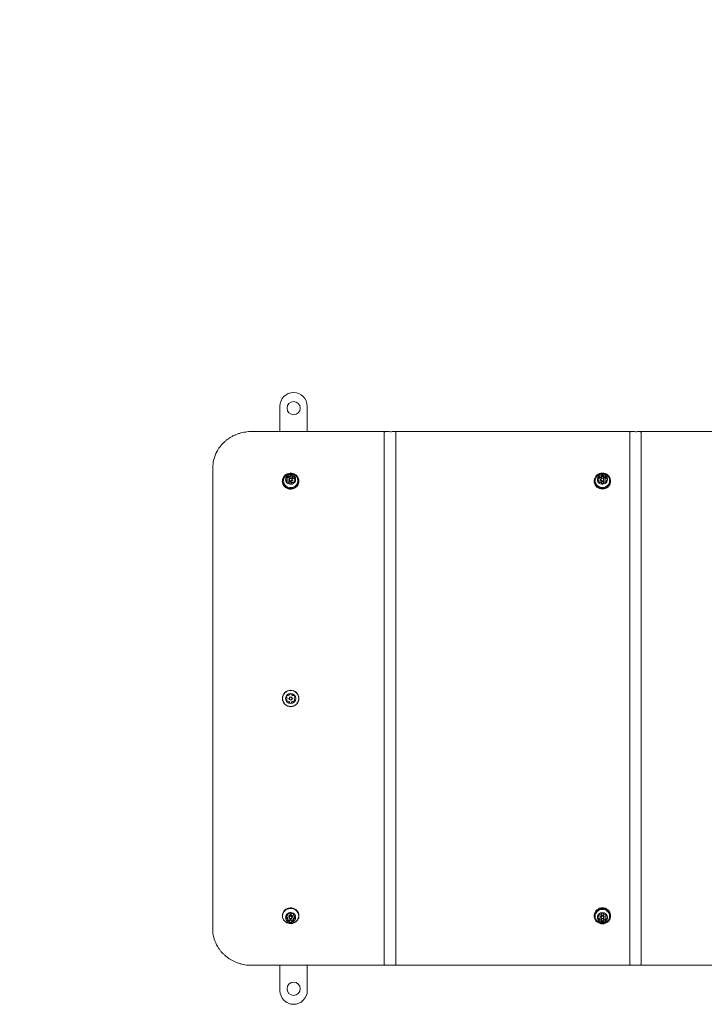
# Model space of a CAD drawing. Units: millimetres. Extents: x 4.6 to 15.5, y 7.8 to 12.3.
# Drawn here: x 9.9 to 10.7, y 9.8 to 11.1 of the extents above; entities that cross this region are included whole.
import ezdxf

# ---------------------------------------------------------------- set-up
doc = ezdxf.new("R2010")
doc.units = ezdxf.units.MM
doc.styles.add('SLDTEXTSTYLE1', font='TXT', dxfattribs={"width": 0.75})
doc.dimstyles.new('SLDDIMSTYLE2', dxfattribs={"dimtxt": 0.15875, "dimasz": 0.08, "dimexe": 0, "dimexo": 0.0625, "dimgap": 0.039688, "dimtad": 2, "dimdec": 0, "dimlfac": 100, "dimrnd": 1e-09, "dimzin": 12, "dimdsep": 46, "dimtxsty": 'SLDTEXTSTYLE1', "dimblk1": 'DOT', "dimblk2": 'DOT', "dimsah": 1, "dimcen": 0.09, "dimadec": 0, "dimazin": 3, "dimtfac": 1, "dimtdec": 0, "dimtofl": 0, "dimtmove": 0, "dimatfit": 3, "dimldrblk": 'DOT', "dimfxl": 0, "dimfrac": 2, "dimtolj": 1, "dimtzin": 12, "dimarcsym": 0})

# ---------------------------------------------------------------- blocks, each defined once
blk = doc.blocks.new('_DOT')
at = {"color": 0, "linetype": 'ByBlock', "lineweight": -2}
blk.add_line((-0.5, 0), (-1, 0), dxfattribs=at)
at = {"color": 0, "linetype": 'ByBlock', "const_width": 0.5}
blk.add_lwpolyline([(-0.25, 0, 1), (0.25, 0, 1)], format="xyb", close=True, dxfattribs=at)
blk = doc.blocks.new('_D_3')
at = {"color": 7, "linetype": 'Continuous', "lineweight": 0}
blk.add_line((13.4245, 12.1243), (6.4116, 12.1243), dxfattribs=at)
at = {"color": 7, "linetype": 'Continuous', "lineweight": 0, "xscale": 0.08, "yscale": 0.08, "rotation": 180.0000000000006}
blk.add_blockref('_DOT', (6.4116, 12.1243, -0.437), dxfattribs=at)
at = {"color": 7, "linetype": 'Continuous', "lineweight": 0, "xscale": 0.08, "yscale": 0.08}
blk.add_blockref('_DOT', (13.4245, 12.1243, -0.437), dxfattribs=at)
at = {"color": 7, "linetype": 'Continuous', "lineweight": 0, "insert": (9.7421, 12.3289), "char_height": 0.15875, "attachment_point": 1, "style": 'SLDTEXTSTYLE1'}
blk.add_mtext('701', dxfattribs=at)

msp = doc.modelspace()

# ---------------------------------------------------------------- linework, layer by layer
at = {"color": 7, "linetype": 'Continuous', "lineweight": 15}
for p, q in [((10.193, 10.5723), (10.193, 10.5398)), ((10.228, 10.5723), (10.228, 10.5398)), ((10.3296, 10.5398), (10.1567, 10.5398)), ((10.3267, 10.5385), (10.3267, 10.4938)), ((10.6446, 10.5398), (10.3387, 10.5398)), ((10.3416, 10.4938), (10.3416, 10.5385)), ((10.6417, 10.5385), (10.6417, 10.4938)), ((10.9596, 10.5398), (10.6537, 10.5398)), ((10.6566, 10.4938), (10.6566, 10.5385)), ((10.1067, 9.9016), (10.1067, 10.4931)), ((10.3267, 10.4938), (10.3267, 9.9008)), ((10.3416, 9.9008), (10.3416, 10.4938)), ((10.6417, 10.4938), (10.6417, 9.9008)), ((10.6566, 9.9008), (10.6566, 10.4938)), ((10.1961, 10.4764), (10.1961, 10.4759)), ((10.2022, 10.4777), (10.2022, 10.479)), ((10.2045, 10.478), (10.2045, 10.4768)), ((10.206, 10.4817), (10.206, 10.4831)), ((10.2087, 10.4826), (10.2087, 10.4812)), ((10.2089, 10.4768), (10.2089, 10.478)), ((10.2112, 10.4773), (10.2112, 10.4759)), ((10.2172, 10.4759), (10.2172, 10.4764)), ((10.5961, 10.4765), (10.5961, 10.476)), ((10.6023, 10.4769), (10.6023, 10.4783)), ((10.6044, 10.4781), (10.6044, 10.4769)), ((10.6054, 10.4814), (10.6054, 10.4827)), ((10.6079, 10.4827), (10.6079, 10.4814)), ((10.6089, 10.4769), (10.6089, 10.4781)), ((10.611, 10.4783), (10.611, 10.4769)), ((10.6172, 10.476), (10.6172, 10.4765)), ((10.2046, 10.4731), (10.2046, 10.4737)), ((10.2073, 10.4733), (10.2073, 10.4731)), ((10.6054, 10.4734), (10.6054, 10.4738)), ((10.6079, 10.4738), (10.6079, 10.4734)), ((10.1961, 9.9192), (10.1961, 9.9188)), ((10.1961, 9.9188), (10.1961, 9.9182)), ((10.2032, 9.9198), (10.2032, 9.9209)), ((10.2104, 9.9208), (10.2104, 9.9196)), ((10.2172, 9.9182), (10.2172, 9.9188)), ((10.5961, 9.9187), (10.5961, 9.9181)), ((10.6054, 9.9209), (10.6054, 9.9212)), ((10.6079, 9.9212), (10.6079, 9.9209)), ((10.6172, 9.9181), (10.6172, 9.9187)), ((10.2029, 9.9134), (10.2029, 9.9148)), ((10.2029, 9.9148), (10.2029, 9.9148)), ((10.2045, 9.9179), (10.2045, 9.9167)), ((10.2045, 9.9179), (10.2045, 9.9179)), ((10.2089, 9.9167), (10.2089, 9.9179)), ((10.2101, 9.9145), (10.2101, 9.9131)), ((10.2101, 9.9145), (10.2101, 9.9145)), ((10.6023, 9.9164), (10.6023, 9.9178)), ((10.6044, 9.9178), (10.6044, 9.9166)), ((10.6054, 9.9119), (10.6054, 9.9133)), ((10.6079, 9.9133), (10.6079, 9.9119)), ((10.6089, 9.9166), (10.6089, 9.9178)), ((10.611, 9.9178), (10.611, 9.9164)), ((10.3267, 9.8561), (10.3267, 9.9008)), ((10.3416, 9.9008), (10.3416, 9.8561)), ((10.6417, 9.8561), (10.6417, 9.9008)), ((10.6566, 9.9008), (10.6566, 9.8561)), ((10.1567, 9.8549), (10.3296, 9.8549)), ((10.193, 9.8223), (10.193, 9.8549)), ((10.228, 9.8223), (10.228, 9.8549)), ((10.3387, 9.8549), (10.6446, 9.8549)), ((10.6537, 9.8549), (10.9596, 9.8549))]:
    msp.add_line(p, q, dxfattribs=at)
at = {"color": 7, "linetype": 'Continuous', "lineweight": 15, "flags": 128}
for points in [[(10.2053, 10.4666), (10.2072, 10.4665), (10.2091, 10.4668), (10.211, 10.4674), (10.2127, 10.4683), (10.2142, 10.4694), (10.2154, 10.4709), (10.2164, 10.4725), (10.217, 10.4742), (10.2172, 10.476), (10.2171, 10.4779), (10.2167, 10.4796), (10.2159, 10.4813), (10.2148, 10.4828), (10.2134, 10.4841), (10.2118, 10.4851), (10.21, 10.4859), (10.2081, 10.4863), (10.2061, 10.4864), (10.2042, 10.4861), (10.2023, 10.4855), (10.2006, 10.4846), (10.1991, 10.4834), (10.1979, 10.482), (10.197, 10.4804), (10.1963, 10.4787), (10.1961, 10.4768), (10.1962, 10.475), (10.1966, 10.4732), (10.1974, 10.4716), (10.1986, 10.47), (10.1999, 10.4688), (10.2016, 10.4677), (10.2034, 10.467), (10.2053, 10.4666)], [(10.2053, 10.4669), (10.2072, 10.4668), (10.2091, 10.4671), (10.2109, 10.4677), (10.2125, 10.4685), (10.214, 10.4697), (10.2152, 10.4711), (10.2161, 10.4727), (10.2167, 10.4744), (10.217, 10.4761), (10.2169, 10.4779), (10.2164, 10.4797), (10.2156, 10.4813), (10.2146, 10.4828), (10.2132, 10.484), (10.2116, 10.485), (10.2099, 10.4857), (10.208, 10.4861), (10.2061, 10.4862), (10.2042, 10.486), (10.2024, 10.4854), (10.2008, 10.4845), (10.1993, 10.4833), (10.1981, 10.482), (10.1972, 10.4804), (10.1966, 10.4787), (10.1963, 10.4769), (10.1964, 10.4751), (10.1969, 10.4734), (10.1977, 10.4718), (10.1987, 10.4703), (10.2001, 10.469), (10.2017, 10.468), (10.2034, 10.4673), (10.2053, 10.4669)], [(10.2058, 10.4721), (10.2073, 10.4721), (10.2088, 10.4724), (10.2101, 10.473), (10.2113, 10.4739), (10.2122, 10.475), (10.2129, 10.4763), (10.2131, 10.4777), (10.2131, 10.4791), (10.2127, 10.4805), (10.2119, 10.4817), (10.2109, 10.4828), (10.2097, 10.4836), (10.2083, 10.4841), (10.2068, 10.4843), (10.2053, 10.4841), (10.2038, 10.4837), (10.2026, 10.4829), (10.2015, 10.4819), (10.2007, 10.4807), (10.2003, 10.4793), (10.2002, 10.4779), (10.2004, 10.4765), (10.201, 10.4752), (10.2019, 10.4741), (10.203, 10.4731), (10.2043, 10.4725), (10.2058, 10.4721)], [(10.2064, 10.4759), (10.2056, 10.4762), (10.2049, 10.4767), (10.2045, 10.4775), (10.2045, 10.4783), (10.2048, 10.479), (10.2053, 10.4796), (10.2061, 10.48), (10.2069, 10.48), (10.2078, 10.4798), (10.2084, 10.4792), (10.2088, 10.4785), (10.2088, 10.4777), (10.2086, 10.477), (10.208, 10.4764), (10.2072, 10.476), (10.2064, 10.4759)], [(10.2064, 10.4766), (10.2071, 10.4766), (10.2077, 10.4769), (10.2081, 10.4774), (10.2083, 10.478), (10.2083, 10.4786), (10.208, 10.4791), (10.2075, 10.4795), (10.2069, 10.4797), (10.2062, 10.4797), (10.2056, 10.4794), (10.2052, 10.479), (10.205, 10.4784), (10.205, 10.4778), (10.2053, 10.4772), (10.2058, 10.4768), (10.2064, 10.4766)], [(10.2054, 10.468), (10.2072, 10.4679), (10.209, 10.4682), (10.2108, 10.4688), (10.2123, 10.4697), (10.2136, 10.4709), (10.2147, 10.4723), (10.2155, 10.4738), (10.2159, 10.4755), (10.2159, 10.4772), (10.2156, 10.4789), (10.215, 10.4805), (10.214, 10.4819), (10.2128, 10.4832), (10.2116, 10.484)], [(10.6067, 10.4865), (10.6047, 10.4863), (10.6028, 10.4858), (10.6011, 10.485), (10.5995, 10.4839), (10.5982, 10.4825), (10.5972, 10.481), (10.5965, 10.4793), (10.5961, 10.4775), (10.5961, 10.4756), (10.5965, 10.4738), (10.5972, 10.4721), (10.5982, 10.4706), (10.5995, 10.4692), (10.6011, 10.4681), (10.6028, 10.4673), (10.6047, 10.4668), (10.6067, 10.4666), (10.6086, 10.4668), (10.6105, 10.4673), (10.6122, 10.4681), (10.6138, 10.4692), (10.6151, 10.4706), (10.6161, 10.4721), (10.6168, 10.4738), (10.6172, 10.4756), (10.6172, 10.4775), (10.6168, 10.4793), (10.6161, 10.481), (10.6151, 10.4825), (10.6138, 10.4839), (10.6122, 10.485), (10.6105, 10.4858), (10.6086, 10.4863), (10.6067, 10.4865)], [(10.5961, 10.476), (10.5961, 10.475), (10.5965, 10.4732), (10.5972, 10.4715), (10.5982, 10.47), (10.5995, 10.4686), (10.6011, 10.4675), (10.6028, 10.4667), (10.6047, 10.4662), (10.6067, 10.466), (10.6086, 10.4662), (10.6105, 10.4667), (10.6122, 10.4675), (10.6138, 10.4686), (10.6151, 10.47), (10.6161, 10.4715), (10.6168, 10.4732), (10.6172, 10.475), (10.6172, 10.476)], [(10.6067, 10.4863), (10.6048, 10.4862), (10.6029, 10.4857), (10.6012, 10.4849), (10.5997, 10.4838), (10.5984, 10.4825), (10.5974, 10.4809), (10.5967, 10.4793), (10.5964, 10.4775), (10.5964, 10.4757), (10.5967, 10.474), (10.5974, 10.4723), (10.5984, 10.4708), (10.5997, 10.4695), (10.6012, 10.4684), (10.6029, 10.4676), (10.6048, 10.4671), (10.6067, 10.4669), (10.6086, 10.4671), (10.6104, 10.4676), (10.6121, 10.4684), (10.6136, 10.4695), (10.6149, 10.4708), (10.6159, 10.4723), (10.6166, 10.474), (10.6169, 10.4757), (10.6169, 10.4775), (10.6166, 10.4793), (10.6159, 10.4809), (10.6149, 10.4825), (10.6136, 10.4838), (10.6121, 10.4849), (10.6104, 10.4857), (10.6086, 10.4862), (10.6067, 10.4863)], [(10.6013, 10.4839), (10.6001, 10.4829), (10.5989, 10.4816), (10.5981, 10.4801), (10.5975, 10.4785), (10.5974, 10.4767), (10.5975, 10.475), (10.5981, 10.4734), (10.5989, 10.4719), (10.6001, 10.4706), (10.6015, 10.4695), (10.6031, 10.4687), (10.6048, 10.4682), (10.6067, 10.468), (10.6085, 10.4682), (10.6102, 10.4687), (10.6118, 10.4695), (10.6132, 10.4706), (10.6144, 10.4719), (10.6152, 10.4734), (10.6158, 10.475), (10.616, 10.4767), (10.6158, 10.4785), (10.6152, 10.4801), (10.6144, 10.4816), (10.6132, 10.4829), (10.6121, 10.4839)], [(10.6067, 10.4844), (10.6052, 10.4842), (10.6037, 10.4837), (10.6025, 10.4829), (10.6014, 10.4819), (10.6007, 10.4807), (10.6003, 10.4793), (10.6002, 10.4779), (10.6004, 10.4765), (10.601, 10.4752), (10.6019, 10.4741), (10.6031, 10.4732), (10.6044, 10.4725), (10.6059, 10.4722), (10.6074, 10.4722), (10.6089, 10.4725), (10.6102, 10.4732), (10.6114, 10.4741), (10.6123, 10.4752), (10.6129, 10.4765), (10.6131, 10.4779), (10.6131, 10.4793), (10.6126, 10.4807), (10.6119, 10.4819), (10.6108, 10.4829), (10.6096, 10.4837), (10.6082, 10.4842), (10.6067, 10.4844)], [(10.6067, 10.476), (10.6058, 10.4761), (10.6051, 10.4766), (10.6046, 10.4773), (10.6044, 10.4781), (10.6046, 10.4789), (10.6051, 10.4796), (10.6058, 10.4801), (10.6067, 10.4802), (10.6075, 10.4801), (10.6082, 10.4796), (10.6087, 10.4789), (10.6089, 10.4781), (10.6087, 10.4773), (10.6082, 10.4766), (10.6075, 10.4761), (10.6067, 10.476)], [(10.6067, 10.4766), (10.6073, 10.4767), (10.6079, 10.4771), (10.6083, 10.4776), (10.6084, 10.4783), (10.6083, 10.4789), (10.6079, 10.4794), (10.6073, 10.4798), (10.6067, 10.4799), (10.606, 10.4798), (10.6054, 10.4794), (10.605, 10.4789), (10.6049, 10.4783), (10.605, 10.4776), (10.6054, 10.4771), (10.606, 10.4767), (10.6067, 10.4766)], [(10.2172, 9.9188), (10.2171, 9.9203), (10.2167, 9.922), (10.2158, 9.9237), (10.2147, 9.9252), (10.2133, 9.9265), (10.2117, 9.9275), (10.2099, 9.9282), (10.208, 9.9286), (10.2061, 9.9287), (10.2041, 9.9284), (10.2023, 9.9278), (10.2006, 9.9269), (10.1991, 9.9258), (10.1979, 9.9243), (10.1969, 9.9227), (10.1963, 9.921), (10.1961, 9.9192)], [(10.1961, 9.9186), (10.1962, 9.9167), (10.1967, 9.915), (10.1975, 9.9133), (10.1986, 9.9118), (10.2, 9.9105), (10.2016, 9.9095), (10.2034, 9.9088), (10.2053, 9.9084), (10.2072, 9.9083), (10.2092, 9.9086), (10.211, 9.9092), (10.2127, 9.9101), (10.2142, 9.9113), (10.2154, 9.9127), (10.2164, 9.9143), (10.217, 9.916), (10.2172, 9.9178), (10.2171, 9.9197), (10.2167, 9.9215), (10.2158, 9.9231), (10.2147, 9.9246), (10.2133, 9.9259), (10.2117, 9.9269), (10.2099, 9.9277), (10.208, 9.9281), (10.2061, 9.9281), (10.2041, 9.9279), (10.2023, 9.9273), (10.2006, 9.9264), (10.1991, 9.9252), (10.1979, 9.9237), (10.1969, 9.9221), (10.1963, 9.9204), (10.1961, 9.9186)], [(10.1963, 9.9185), (10.1964, 9.9167), (10.1969, 9.915), (10.1977, 9.9133), (10.1988, 9.9119), (10.2001, 9.9106), (10.2017, 9.9096), (10.2035, 9.9089), (10.2053, 9.9085), (10.2072, 9.9084), (10.2091, 9.9087), (10.2109, 9.9093), (10.2126, 9.9102), (10.214, 9.9113), (10.2152, 9.9127), (10.2161, 9.9143), (10.2167, 9.916), (10.217, 9.9178), (10.2169, 9.9196), (10.2164, 9.9213), (10.2156, 9.9229), (10.2145, 9.9244), (10.2132, 9.9256), (10.2116, 9.9266), (10.2098, 9.9274), (10.208, 9.9277), (10.2061, 9.9278), (10.2042, 9.9275), (10.2024, 9.927), (10.2007, 9.9261), (10.1993, 9.9249), (10.1981, 9.9235), (10.1972, 9.922), (10.1966, 9.9203), (10.1963, 9.9185)], [(10.2002, 9.9167), (10.2003, 9.9153), (10.2007, 9.9139), (10.2015, 9.9127), (10.2026, 9.9117), (10.2039, 9.911), (10.2053, 9.9105), (10.2068, 9.9104), (10.2083, 9.9106), (10.2097, 9.9111), (10.2109, 9.9119), (10.212, 9.9129), (10.2127, 9.9142), (10.2131, 9.9156), (10.2131, 9.917), (10.2128, 9.9184), (10.2122, 9.9196), (10.2113, 9.9208), (10.2101, 9.9217), (10.2087, 9.9223), (10.2073, 9.9226), (10.2058, 9.9225), (10.2043, 9.9222), (10.203, 9.9215), (10.2018, 9.9206), (10.201, 9.9194), (10.2004, 9.9181), (10.2002, 9.9167)], [(10.2045, 9.9167), (10.2047, 9.9175), (10.2052, 9.9182), (10.2059, 9.9186), (10.2067, 9.9187), (10.2076, 9.9185), (10.2083, 9.9181), (10.2087, 9.9174), (10.2089, 9.9166), (10.2087, 9.9158), (10.2082, 9.9151), (10.2074, 9.9147), (10.2066, 9.9146), (10.2057, 9.9148), (10.205, 9.9152), (10.2046, 9.9159), (10.2045, 9.9167)], [(10.6172, 9.9187), (10.6172, 9.9196), (10.6168, 9.9214), (10.6161, 9.9231), (10.6151, 9.9247), (10.6138, 9.926), (10.6122, 9.9271), (10.6105, 9.928), (10.6086, 9.9285), (10.6067, 9.9286), (10.6047, 9.9285), (10.6028, 9.928), (10.6011, 9.9271), (10.5995, 9.926), (10.5982, 9.9247), (10.5972, 9.9231), (10.5965, 9.9214), (10.5961, 9.9196), (10.5961, 9.9187)], [(10.6067, 9.9082), (10.6086, 9.9083), (10.6105, 9.9088), (10.6122, 9.9097), (10.6138, 9.9108), (10.6151, 9.9121), (10.6161, 9.9137), (10.6168, 9.9154), (10.6172, 9.9172), (10.6172, 9.919), (10.6168, 9.9208), (10.6161, 9.9225), (10.6151, 9.9241), (10.6138, 9.9255), (10.6122, 9.9266), (10.6105, 9.9274), (10.6086, 9.9279), (10.6067, 9.928), (10.6047, 9.9279), (10.6028, 9.9274), (10.6011, 9.9266), (10.5995, 9.9255), (10.5982, 9.9241), (10.5972, 9.9225), (10.5965, 9.9208), (10.5961, 9.919), (10.5961, 9.9172), (10.5965, 9.9154), (10.5972, 9.9137), (10.5982, 9.9121), (10.5995, 9.9108), (10.6011, 9.9097), (10.6028, 9.9088), (10.6047, 9.9083), (10.6067, 9.9082)], [(10.6067, 9.9083), (10.6086, 9.9085), (10.6104, 9.909), (10.6121, 9.9098), (10.6136, 9.9109), (10.6149, 9.9122), (10.6159, 9.9137), (10.6166, 9.9154), (10.6169, 9.9171), (10.6169, 9.9189), (10.6166, 9.9207), (10.6159, 9.9223), (10.6149, 9.9239), (10.6136, 9.9252), (10.6121, 9.9263), (10.6104, 9.9271), (10.6086, 9.9276), (10.6067, 9.9277), (10.6048, 9.9276), (10.6029, 9.9271), (10.6012, 9.9263), (10.5997, 9.9252), (10.5984, 9.9239), (10.5974, 9.9223), (10.5967, 9.9207), (10.5964, 9.9189), (10.5964, 9.9171), (10.5967, 9.9154), (10.5974, 9.9137), (10.5984, 9.9122), (10.5997, 9.9109), (10.6012, 9.9098), (10.6029, 9.909), (10.6048, 9.9085), (10.6067, 9.9083)], [(10.6121, 9.9108), (10.6132, 9.9117), (10.6144, 9.913), (10.6152, 9.9146), (10.6158, 9.9162), (10.616, 9.9179), (10.6158, 9.9196), (10.6152, 9.9212), (10.6144, 9.9228), (10.6132, 9.9241), (10.6118, 9.9252), (10.6102, 9.926), (10.6085, 9.9265), (10.6067, 9.9266), (10.6048, 9.9265), (10.6031, 9.926), (10.6015, 9.9252), (10.6001, 9.9241), (10.5989, 9.9228), (10.5981, 9.9212), (10.5975, 9.9196), (10.5974, 9.9179), (10.5975, 9.9162), (10.5981, 9.9146), (10.5989, 9.913), (10.6001, 9.9117), (10.6013, 9.9108)], [(10.6067, 9.9103), (10.6082, 9.9104), (10.6096, 9.9109), (10.6108, 9.9117), (10.6119, 9.9127), (10.6126, 9.914), (10.6131, 9.9153), (10.6131, 9.9167), (10.6129, 9.9181), (10.6123, 9.9194), (10.6114, 9.9206), (10.6102, 9.9215), (10.6089, 9.9221), (10.6074, 9.9224), (10.6059, 9.9224), (10.6044, 9.9221), (10.6031, 9.9215), (10.6019, 9.9206), (10.601, 9.9194), (10.6004, 9.9181), (10.6002, 9.9167), (10.6003, 9.9153), (10.6007, 9.914), (10.6014, 9.9127), (10.6025, 9.9117), (10.6037, 9.9109), (10.6052, 9.9104), (10.6067, 9.9103)], [(10.6067, 9.9187), (10.6075, 9.9185), (10.6082, 9.918), (10.6087, 9.9174), (10.6089, 9.9166), (10.6087, 9.9157), (10.6082, 9.9151), (10.6075, 9.9146), (10.6067, 9.9144), (10.6058, 9.9146), (10.6051, 9.9151), (10.6046, 9.9157), (10.6044, 9.9166), (10.6046, 9.9174), (10.6051, 9.918), (10.6058, 9.9185), (10.6067, 9.9187)], [(10.2008, 9.9173), (10.2008, 9.9172), (10.2009, 9.917)], [(10.205, 9.9165), (10.2051, 9.9159), (10.2054, 9.9154), (10.2059, 9.915), (10.2066, 9.9149), (10.2072, 9.915), (10.2078, 9.9153), (10.2082, 9.9158), (10.2084, 9.9164), (10.2082, 9.917), (10.2079, 9.9176), (10.2074, 9.9179), (10.2067, 9.9181), (10.2061, 9.918), (10.2055, 9.9177), (10.2051, 9.9171), (10.205, 9.9165)], [(10.2123, 9.9166), (10.2124, 9.9168), (10.2125, 9.917)], [(10.6067, 9.918), (10.606, 9.9179), (10.6054, 9.9175), (10.605, 9.917), (10.6049, 9.9164), (10.605, 9.9158), (10.6054, 9.9152), (10.606, 9.9149), (10.6067, 9.9147), (10.6073, 9.9149), (10.6079, 9.9152), (10.6083, 9.9158), (10.6084, 9.9164), (10.6083, 9.917), (10.6079, 9.9175), (10.6073, 9.9179), (10.6067, 9.918)]]:
    msp.add_lwpolyline(points, dxfattribs=at)
at = {"color": 7, "linetype": 'Continuous', "lineweight": 15}
for centre, radius in [((10.2105, 10.5698), 0.0085), ((10.2067, 10.1973), 0.0106), ((10.2067, 10.1973), 0.0103), ((10.2067, 10.1973), 0.0065), ((10.2067, 10.1973), 0.0022), ((10.2067, 10.1973), 0.0017), ((10.2105, 9.8248), 0.0085)]:
    msp.add_circle(centre, radius, dxfattribs=at)
for centre, radius, start, end in [((10.2105, 10.5723), 0.0175, 90, 179.9946), ((10.2105, 10.5723), 0.0175, 0.0054, 90), ((10.2105, 10.5723), 0.0175, 0.0054, 90), ((10.2105, 10.5698), 0.0085, 90, 270), ((10.1507, 10.493), 0.044, 151.5979, 179.8912), ((10.2062, 10.4761), 0.0102, 181.4884, 264.4403), ((10.2061, 10.4766), 0.00863, 122.7576, 265.7751), ((10.2014, 10.4771), 0.000465, 95.5184, 174.0484), ((10.2033, 10.477), 0.0023, 175.979, 231.3363), ((10.2014, 10.4757), 0.000496, 96.7241, 127.4795), ((10.2013, 10.478), 0.000486, 276.4615, 323.5561), ((10.2013, 10.4766), 0.000486, 276.4615, 323.5561), ((10.2038, 10.4801), 0.00239, 113.7033, 167.5592), ((10.2019, 10.4805), 0.000447, 169.2679, 250.062), ((10.1999, 10.479), 0.00225, 323.7805, 20.0023), ((10.1999, 10.4777), 0.00226, 323.8915, 359.863), ((10.2038, 10.4786), 0.00247, 114.1509, 145.1935), ((10.2016, 10.4797), 0.000465, 20.6713, 69.2096), ((10.2021, 10.4755), 0.000504, 231.1655, 305.4017), ((10.2027, 10.4747), 0.000504, 79.4654, 125.328), ((10.203, 10.4818), 0.0005, 40.0256, 114.6832), ((10.203, 10.4804), 0.0005, 40.0256, 114.6832), ((10.2024, 10.4728), 0.0025, 27.9426, 80.2219), ((10.2038, 10.4824), 0.00049, 219.649, 266.4695), ((10.2038, 10.4811), 0.00049, 219.649, 266.4695), ((10.204, 10.4845), 0.0026, 265.6961, 316.5888), ((10.204, 10.4832), 0.0026, 265.6961, 316.5888), ((10.2066, 10.4768), 0.00211, 181.3874, 264.5413), ((10.2069, 10.4762), 0.0103, 260.8093, 358.0328), ((10.2055, 10.4831), 0.000434, 316.6958, 7.5725), ((10.2055, 10.4817), 0.000437, 316.8304, 359.6947), ((10.2064, 10.4832), 0.000451, 106.3832, 186.6733), ((10.2064, 10.4818), 0.000458, 106.682, 168.2674), ((10.2071, 10.4811), 0.00265, 57.743, 107.9121), ((10.2071, 10.4797), 0.00265, 57.743, 107.9121), ((10.2067, 10.4769), 0.00214, 260.4945, 358.3477), ((10.2093, 10.4718), 0.0026, 85.6961, 136.5887), ((10.2083, 10.4829), 0.000437, 336.5403, 58.6453), ((10.2083, 10.4816), 0.000465, 33.9682, 57.6339), ((10.2091, 10.4826), 0.000427, 155.9865, 207.3964), ((10.2109, 10.4836), 0.0025, 207.9585, 260.2073), ((10.2091, 10.4812), 0.000429, 180.0531, 207.3597), ((10.2109, 10.4822), 0.0025, 207.9585, 260.2073), ((10.2095, 10.4739), 0.00049, 39.6042, 86.4706), ((10.2103, 10.4745), 0.0005, 220.0696, 294.6821), ((10.2106, 10.4816), 0.000505, 259.4367, 305.3713), ((10.2106, 10.4802), 0.000505, 259.4367, 305.3713), ((10.2095, 10.4763), 0.00239, 293.7035, 347.5532), ((10.2112, 10.4808), 0.000504, 51.1658, 125.3588), ((10.2112, 10.4794), 0.000504, 51.1658, 125.3588), ((10.2134, 10.4773), 0.00225, 143.7691, 200.0021), ((10.2134, 10.4759), 0.00224, 180.0261, 200.1054), ((10.2117, 10.4767), 0.000465, 200.7303, 249.2081), ((10.2117, 10.4753), 0.000457, 200.4856, 239.9143), ((10.2101, 10.4794), 0.0023, 355.9791, 51.3363), ((10.21, 10.478), 0.00237, 23.3714, 50.9199), ((10.212, 10.4783), 0.000486, 96.474, 143.5564), ((10.2114, 10.4758), 0.000448, 349.3048, 70.0776), ((10.2119, 10.4793), 0.000465, 275.5192, 354.1154), ((10.6067, 10.4758), 0.0097, 90, 123.8458), ((10.6038, 10.4797), 0.00233, 122.016, 174.8388), ((10.6019, 10.4799), 0.000397, 176.6967, 257.3853), ((10.6019, 10.4767), 0.000397, 102.6147, 183.3033), ((10.6038, 10.4768), 0.00233, 185.1612, 237.984), ((10.6038, 10.4783), 0.0024, 122.4364, 149.3363), ((10.6017, 10.4791), 0.000414, 27.7308, 76.4354), ((10.6017, 10.4774), 0.000414, 283.5646, 332.2692), ((10.6017, 10.4761), 0.000414, 283.5646, 332.2692), ((10.6001, 10.4783), 0.00222, 332.7616, 27.2384), ((10.6001, 10.4769), 0.00223, 332.8017, 359.931), ((10.6028, 10.4813), 0.000439, 47.4333, 122.536), ((10.6028, 10.4799), 0.000439, 47.4333, 122.536), ((10.6028, 10.4752), 0.000439, 237.464, 312.5667), ((10.6034, 10.4819), 0.000435, 227.2471, 274.3561), ((10.6034, 10.4806), 0.000435, 227.2471, 274.3561), ((10.6034, 10.4746), 0.000435, 85.6439, 132.7529), ((10.6033, 10.484), 0.00254, 273.5855, 323.3659), ((10.6033, 10.4827), 0.00254, 273.5855, 323.3659), ((10.6033, 10.4725), 0.00254, 36.6341, 86.4145), ((10.6067, 10.477), 0.00225, 182.4012, 357.5988), ((10.6057, 10.483), 0.000387, 112.8733, 195.032), ((10.605, 10.4827), 0.000375, 323.646, 15.808), ((10.605, 10.4814), 0.000378, 323.7558, 359.8479), ((10.6057, 10.4816), 0.000403, 113.7152, 157.1105), ((10.6067, 10.4809), 0.00264, 65.8104, 114.1896), ((10.6067, 10.4795), 0.00264, 65.8104, 114.1896), ((10.6067, 10.4758), 0.0097, 56.1542, 90), ((10.6076, 10.483), 0.000387, 344.968, 67.1267), ((10.6076, 10.4816), 0.000404, 22.9653, 66.2089), ((10.6083, 10.4827), 0.000375, 164.192, 216.354), ((10.6083, 10.4814), 0.000378, 180.1521, 216.2442), ((10.6101, 10.484), 0.00254, 216.6341, 266.4145), ((10.6101, 10.4827), 0.00254, 216.6341, 266.4145), ((10.6101, 10.4725), 0.00254, 93.5855, 143.3659), ((10.6099, 10.4819), 0.000435, 265.6439, 312.7529), ((10.6099, 10.4806), 0.000435, 265.6439, 312.7529), ((10.6099, 10.4746), 0.000435, 47.2471, 94.3561), ((10.6105, 10.4813), 0.000439, 57.464, 132.5667), ((10.6105, 10.4799), 0.000439, 57.464, 132.5667), ((10.6105, 10.4752), 0.000439, 227.4333, 302.536), ((10.6095, 10.4797), 0.00233, 5.1612, 57.984), ((10.6095, 10.4783), 0.00241, 30.6938, 57.5327), ((10.6095, 10.4768), 0.00233, 302.016, 354.8388), ((10.6132, 10.4783), 0.00222, 152.7616, 207.2384), ((10.6132, 10.4769), 0.00223, 180.069, 207.1983), ((10.6116, 10.4791), 0.000414, 103.5646, 152.2692), ((10.6116, 10.4774), 0.000414, 207.7308, 256.4354), ((10.6116, 10.4761), 0.000414, 207.7308, 256.4354), ((10.6114, 10.4799), 0.000397, 282.6147, 3.3033), ((10.6114, 10.4767), 0.000397, 356.6967, 77.3853), ((10.2042, 10.4737), 0.000427, 335.9865, 27.3909), ((10.205, 10.4734), 0.000437, 156.5403, 238.645), ((10.2062, 10.4753), 0.00265, 237.7429, 287.9122), ((10.2069, 10.4732), 0.000451, 286.3836, 6.677), ((10.2078, 10.4733), 0.000434, 136.6953, 187.5688), ((10.605, 10.4738), 0.000375, 344.192, 36.354), ((10.6057, 10.4736), 0.000387, 164.968, 247.1267), ((10.6067, 10.4756), 0.00264, 245.8104, 294.1896), ((10.6076, 10.4736), 0.000387, 292.8733, 15.032), ((10.6083, 10.4738), 0.000375, 143.646, 195.808), ((10.2037, 10.1991), 0.00252, 121.8424, 174.9724), ((10.2017, 10.1993), 0.000481, 175.0065, 253.4205), ((10.2014, 10.1966), 0.000481, 283.4074, 331.8424), ((10.2014, 10.1984), 0.000481, 25.0296, 73.4074), ((10.1996, 10.1975), 0.00252, 331.8423, 24.9724), ((10.2027, 10.2009), 0.000481, 43.4074, 121.848), ((10.2034, 10.2015), 0.000481, 223.362, 271.8424), ((10.2033, 10.2036), 0.00252, 271.8481, 324.9724), ((10.205, 10.2024), 0.000481, 324.9667, 13.4074), ((10.2059, 10.2026), 0.000481, 114.9727, 193.4108), ((10.2068, 10.2008), 0.00252, 61.8423, 114.9725), ((10.2077, 10.2026), 0.000481, 343.4074, 61.8421), ((10.2086, 10.2023), 0.000481, 163.4039, 211.8424), ((10.2104, 10.2034), 0.00252, 211.8262, 264.9814), ((10.2102, 10.2013), 0.000481, 265.0025, 313.4074), ((10.2108, 10.2006), 0.000481, 54.9667, 133.4527), ((10.2097, 10.199), 0.00252, 1.8423, 54.9724), ((10.2137, 10.1971), 0.00252, 151.8533, 204.9724), ((10.2119, 10.1981), 0.000481, 103.3942, 151.8423), ((10.2117, 10.199), 0.000481, 283.4074, 1.8082), ((10.2016, 10.1956), 0.000481, 103.4108, 181.8725), ((10.2036, 10.1957), 0.00252, 181.8424, 234.9724), ((10.2025, 10.194), 0.000481, 234.9667, 313.4074), ((10.2031, 10.1933), 0.000481, 84.9725, 133.4527), ((10.2029, 10.1913), 0.00252, 31.8423, 84.9666), ((10.2047, 10.1924), 0.000481, 343.4039, 31.8475), ((10.2056, 10.1921), 0.000481, 163.4074, 241.8424), ((10.2066, 10.1939), 0.00252, 241.8423, 294.9724), ((10.2074, 10.192), 0.000481, 294.9721, 13.4074), ((10.2084, 10.1923), 0.000481, 144.9672, 193.4108), ((10.21, 10.1911), 0.00252, 91.8481, 144.9725), ((10.21, 10.1931), 0.000481, 43.4074, 91.8423), ((10.2107, 10.1938), 0.000481, 223.362, 301.848), ((10.2096, 10.1955), 0.00252, 301.8424, 354.9781), ((10.2119, 10.1963), 0.000481, 204.9721, 253.4074), ((10.2116, 10.1953), 0.000481, 354.9724, 73.4039), ((10.2008, 9.9201), 0.00236, 299.0327, 353.4965), ((10.2033, 9.9204), 0.000432, 142.4951, 225.3847), ((10.205, 9.9191), 0.00257, 90.7809, 142.1125), ((10.2027, 9.9198), 0.000435, 354.4518, 45.1694), ((10.2067, 9.9177), 0.0022, 2.9362, 175.0906), ((10.205, 9.9212), 0.000476, 15.2004, 92.4393), ((10.2059, 9.9215), 0.000457, 194.2649, 243.426), ((10.2069, 9.9234), 0.00266, 242.9985, 293.0653), ((10.2078, 9.9214), 0.000462, 292.5403, 341.2644), ((10.2087, 9.9211), 0.000481, 83.7099, 160.3907), ((10.2085, 9.919), 0.00254, 33.6335, 85.3472), ((10.2108, 9.9195), 0.000439, 130.5855, 181.0302), ((10.2127, 9.9196), 0.00233, 181.9814, 236.8339), ((10.2103, 9.9202), 0.000433, 310.2206, 32.9701), ((10.6038, 9.9178), 0.00233, 122.016, 174.8388), ((10.6017, 9.9186), 0.000414, 27.7308, 76.4354), ((10.6001, 9.9177), 0.00223, 0.069, 27.1983), ((10.6028, 9.9194), 0.000439, 47.4333, 122.536), ((10.6034, 9.9201), 0.000435, 227.2471, 274.3561), ((10.6033, 9.9221), 0.00254, 273.5855, 323.3659), ((10.6067, 9.9176), 0.00225, 2.8781, 177.1219), ((10.6057, 9.9211), 0.000387, 112.8733, 195.032), ((10.605, 9.9209), 0.000375, 323.646, 15.808), ((10.6067, 9.919), 0.00264, 65.8104, 114.1896), ((10.6076, 9.9211), 0.000387, 344.968, 67.1267), ((10.6083, 9.9209), 0.000375, 164.192, 216.354), ((10.6101, 9.9221), 0.00254, 216.6341, 266.4145), ((10.6099, 9.9201), 0.000435, 265.6439, 312.7529), ((10.6105, 9.9194), 0.000439, 57.464, 132.5667), ((10.6095, 9.9178), 0.00233, 5.1612, 57.984), ((10.6132, 9.9177), 0.00223, 152.8017, 179.931), ((10.6116, 9.9186), 0.000414, 103.5646, 152.2692), ((10.2029, 9.9166), 0.00224, 149.591, 205.9382), ((10.2014, 9.9172), 0.000489, 207.1951, 282.9618), ((10.2014, 9.9158), 0.000489, 207.1951, 282.9618), ((10.2014, 9.9175), 0.000493, 73.2393, 148.5553), ((10.2016, 9.9162), 0.000506, 56.435, 102.2618), ((10.2016, 9.9149), 0.000506, 56.435, 102.2618), ((10.2017, 9.9184), 0.000508, 253.8368, 299.541), ((10.2006, 9.9147), 0.00233, 1.9814, 56.8338), ((10.2006, 9.9133), 0.00233, 1.9814, 56.8338), ((10.203, 9.9128), 0.000433, 130.2678, 212.9711), ((10.2048, 9.9139), 0.00254, 213.6334, 265.3418), ((10.2025, 9.9134), 0.000439, 310.5391, 1.0293), ((10.2048, 9.9153), 0.00258, 222.7826, 265.1013), ((10.2046, 9.9132), 0.000482, 263.7416, 340.4085), ((10.2046, 9.9119), 0.000482, 263.7416, 340.4085), ((10.2055, 9.9129), 0.000462, 112.5966, 161.2659), ((10.2055, 9.9116), 0.000462, 112.5966, 161.2659), ((10.2064, 9.9109), 0.00266, 62.9881, 113.0654), ((10.2064, 9.9095), 0.00266, 62.9881, 113.0654), ((10.2074, 9.9129), 0.000456, 14.2786, 63.4258), ((10.2074, 9.9115), 0.000456, 14.2786, 63.4258), ((10.2083, 9.9131), 0.000476, 195.206, 272.5003), ((10.2083, 9.9117), 0.000476, 195.206, 272.5003), ((10.2083, 9.9152), 0.00258, 270.8579, 316.1418), ((10.2083, 9.9138), 0.00257, 270.781, 322.1125), ((10.2125, 9.9143), 0.00236, 119.0491, 173.4814), ((10.2125, 9.9129), 0.00236, 119.0491, 173.4814), ((10.2106, 9.9131), 0.000436, 174.4208, 225.2166), ((10.21, 9.9125), 0.000432, 322.4943, 45.3372), ((10.2116, 9.9159), 0.000508, 73.8368, 119.5458), ((10.2116, 9.9145), 0.000508, 73.8368, 119.5458), ((10.2117, 9.9181), 0.000506, 236.4356, 282.2651), ((10.2119, 9.9169), 0.000494, 253.2393, 328.5556), ((10.2119, 9.9155), 0.000494, 253.2393, 328.5556), ((10.2119, 9.9171), 0.000489, 27.1945, 102.9586), ((10.2104, 9.9164), 0.00224, 329.5911, 25.9381), ((10.6067, 9.9188), 0.0097, 236.1542, 270), ((10.6019, 9.918), 0.000397, 176.6967, 257.3853), ((10.6019, 9.9148), 0.000397, 102.6147, 183.3033), ((10.6038, 9.915), 0.00233, 185.1612, 237.984), ((10.6017, 9.9172), 0.000414, 27.7308, 76.4354), ((10.6017, 9.9156), 0.000414, 283.5646, 332.2692), ((10.6038, 9.9164), 0.00241, 210.6147, 237.5333), ((10.6001, 9.9164), 0.00222, 332.7616, 27.2384), ((10.6028, 9.9147), 0.000439, 237.464, 312.5667), ((10.6028, 9.9133), 0.000439, 237.464, 312.5667), ((10.6034, 9.9141), 0.000435, 85.6439, 132.7529), ((10.6034, 9.9127), 0.000435, 85.6439, 132.7529), ((10.6033, 9.912), 0.00254, 36.6341, 86.4145), ((10.6033, 9.9106), 0.00254, 36.6341, 86.4145), ((10.605, 9.9133), 0.000378, 0.1521, 36.2442), ((10.605, 9.9119), 0.000375, 344.192, 36.354), ((10.6057, 9.9117), 0.000387, 164.968, 247.1267), ((10.6057, 9.9131), 0.000404, 202.9653, 246.2089), ((10.6067, 9.9151), 0.00264, 245.8104, 294.1896), ((10.6067, 9.9138), 0.00264, 245.8104, 294.1896), ((10.6067, 9.9188), 0.0097, 270, 303.8458), ((10.6076, 9.9131), 0.000403, 293.7152, 337.1105), ((10.6076, 9.9117), 0.000387, 292.8733, 15.032), ((10.6083, 9.9133), 0.000378, 143.7558, 179.8479), ((10.6083, 9.9119), 0.000375, 143.646, 195.808), ((10.6101, 9.912), 0.00254, 93.5855, 143.3659), ((10.6101, 9.9106), 0.00254, 93.5855, 143.3659), ((10.6099, 9.9141), 0.000435, 47.2471, 94.3561), ((10.6099, 9.9127), 0.000435, 47.2471, 94.3561), ((10.6105, 9.9147), 0.000439, 227.4333, 302.536), ((10.6105, 9.9133), 0.000439, 227.4333, 302.536), ((10.6095, 9.9164), 0.0024, 302.4364, 329.3359), ((10.6095, 9.915), 0.00233, 302.016, 354.8388), ((10.6132, 9.9164), 0.00222, 152.7616, 207.2384), ((10.6116, 9.9172), 0.000414, 103.5646, 152.2692), ((10.6116, 9.9156), 0.000414, 207.7308, 256.4354), ((10.6114, 9.918), 0.000397, 282.6147, 3.3033), ((10.6114, 9.9148), 0.000397, 356.6967, 77.3853), ((10.1507, 9.9016), 0.044, 180.1034, 207.4538), ((10.2105, 9.8248), 0.0085, 90, 270), ((10.2105, 9.8223), 0.0175, 179.9946, 270), ((10.2105, 9.8223), 0.0175, 270, 0.0054), ((10.2105, 9.8223), 0.0175, 270, 0.0054)]:
    msp.add_arc(centre, radius, start, end, dxfattribs=at)
for points, knots in [([(10.1567, 10.5398), (10.1559, 10.5398), (10.1539, 10.5398), (10.1506, 10.5395), (10.1466, 10.5389), (10.1428, 10.538), (10.139, 10.5368), (10.1353, 10.5354), (10.1318, 10.5337), (10.1284, 10.5317), (10.1252, 10.5295), (10.1222, 10.527), (10.1194, 10.5243), (10.1169, 10.5215), (10.1146, 10.5184), (10.113, 10.5159), (10.1122, 10.5144), (10.112, 10.5141)], [0, 0, 0, 0, 0.038535, 0.110606, 0.182691, 0.254775, 0.326856, 0.398931, 0.470998, 0.543054, 0.615096, 0.687121, 0.759127, 0.831112, 0.903072, 0.975008, 1, 1, 1, 1]), ([(10.3267, 10.5385), (10.3267, 10.5386), (10.3267, 10.5388), (10.3269, 10.5392), (10.3273, 10.5395), (10.3283, 10.5398), (10.3299, 10.5398), (10.332, 10.5397), (10.3334, 10.5397), (10.3342, 10.5396)], [0, 0, 0, 0, 0.041103, 0.082016, 0.149452, 0.265231, 0.504148, 0.751953, 1, 1, 1, 1]), ([(10.3342, 10.5396), (10.3342, 10.5396), (10.3351, 10.5396), (10.3368, 10.5397), (10.3387, 10.5398), (10.3401, 10.5397), (10.3409, 10.5395), (10.3414, 10.5391), (10.3416, 10.5388), (10.3416, 10.5386), (10.3416, 10.5385)], [0, 0, 0, 0, 0.024373, 0.302746, 0.5804, 0.699032, 0.857836, 0.911497, 0.965619, 1, 1, 1, 1]), ([(10.6417, 10.5385), (10.6417, 10.5386), (10.6417, 10.5388), (10.6419, 10.5392), (10.6423, 10.5395), (10.6433, 10.5398), (10.6449, 10.5398), (10.647, 10.5397), (10.6484, 10.5397), (10.6492, 10.5396)], [0, 0, 0, 0, 0.041103, 0.082016, 0.149452, 0.265231, 0.504148, 0.751953, 1, 1, 1, 1]), ([(10.6492, 10.5396), (10.6492, 10.5396), (10.6501, 10.5396), (10.6518, 10.5397), (10.6536, 10.5398), (10.6551, 10.5397), (10.6559, 10.5395), (10.6564, 10.5391), (10.6566, 10.5388), (10.6566, 10.5386), (10.6566, 10.5385)], [0, 0, 0, 0, 0.024375, 0.298489, 0.580376, 0.699015, 0.857828, 0.911492, 0.965617, 1, 1, 1, 1]), ([(10.2118, 10.4839), (10.2113, 10.4842), (10.2103, 10.4848), (10.2086, 10.4853), (10.2069, 10.4855), (10.2051, 10.4853), (10.2034, 10.4849), (10.2022, 10.4844), (10.2015, 10.4839), (10.2014, 10.4838)], [0, 0, 0, 0, 0.156566, 0.313832, 0.472142, 0.631735, 0.792678, 0.95483, 1, 1, 1, 1]), ([(10.2014, 9.9108), (10.2015, 9.9108), (10.202, 9.9104), (10.2031, 9.9099), (10.2048, 9.9094), (10.2065, 9.9092), (10.2083, 9.9093), (10.21, 9.9098), (10.211, 9.9103), (10.2116, 9.9106)], [0, 0, 0, 0, 0.0263172, 0.1861198, 0.3466421, 0.5082453, 0.6711669, 0.8354637, 1, 1, 1, 1]), ([(10.1117, 9.8812), (10.1122, 9.8803), (10.1133, 9.8782), (10.1153, 9.8752), (10.1177, 9.8722), (10.1203, 9.8694), (10.1232, 9.8668), (10.1262, 9.8644), (10.1295, 9.8623), (10.1329, 9.8604), (10.1365, 9.8588), (10.1402, 9.8574), (10.144, 9.8563), (10.1479, 9.8555), (10.1518, 9.855), (10.1547, 9.8549), (10.1563, 9.8549), (10.1567, 9.8549)], [0, 0, 0, 0, 0.062015, 0.132876, 0.20376, 0.274668, 0.345601, 0.416556, 0.487533, 0.558529, 0.629544, 0.700574, 0.771618, 0.842673, 0.913737, 0.981083, 1, 1, 1, 1]), ([(10.3267, 9.8561), (10.3267, 9.856), (10.3267, 9.8558), (10.3269, 9.8555), (10.3273, 9.8552), (10.3283, 9.8549), (10.3299, 9.8548), (10.332, 9.855), (10.3334, 9.855), (10.3342, 9.855)], [0, 0, 0, 0, 0.041103, 0.082016, 0.149452, 0.265231, 0.504148, 0.751953, 1, 1, 1, 1]), ([(10.3342, 9.855), (10.3342, 9.855), (10.3351, 9.855), (10.3368, 9.8549), (10.3387, 9.8548), (10.3401, 9.8549), (10.3409, 9.8551), (10.3414, 9.8555), (10.3416, 9.8558), (10.3416, 9.856), (10.3416, 9.8561)], [0, 0, 0, 0, 0.024373, 0.302746, 0.5804, 0.699032, 0.857836, 0.911497, 0.965619, 1, 1, 1, 1]), ([(10.6417, 9.8561), (10.6417, 9.856), (10.6417, 9.8558), (10.6419, 9.8555), (10.6423, 9.8552), (10.6433, 9.8549), (10.6449, 9.8548), (10.647, 9.855), (10.6484, 9.855), (10.6492, 9.855)], [0, 0, 0, 0, 0.041103, 0.082016, 0.149452, 0.265231, 0.504148, 0.751953, 1, 1, 1, 1]), ([(10.6492, 9.855), (10.6492, 9.855), (10.6501, 9.855), (10.6518, 9.8549), (10.6537, 9.8548), (10.6551, 9.8549), (10.6559, 9.8551), (10.6564, 9.8555), (10.6566, 9.8558), (10.6566, 9.856), (10.6566, 9.8561)], [0, 0, 0, 0, 0.024373, 0.302746, 0.5804, 0.699032, 0.857836, 0.911497, 0.965619, 1, 1, 1, 1])]:
    msp.add_open_spline(points, degree=3, knots=knots, dxfattribs=at)

# ---------------------------------------------------------------- dimensions: what is measured, and where the dimension line sits
at = {"color": 7, "linetype": 'Continuous', "lineweight": 0}
dim = msp.add_linear_dim(base=(13.4245, 12.1243), p1=(6.4116, 10.5158), p2=(13.4245, 10.5158), angle=0, dimstyle='SLDDIMSTYLE2', dxfattribs=at)
dim.commit()
dim.dimension.update_dxf_attribs({"geometry": '_D_3', "text_midpoint": (9.918, 12.1243), "dimtype": 160})

doc.saveas('drawing.dxf')
